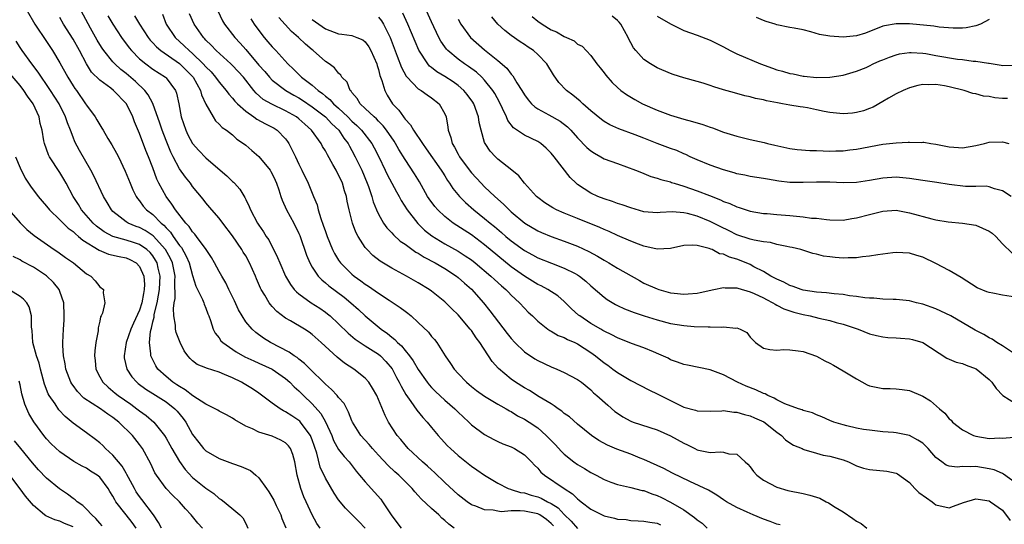
# Model space of a CAD drawing. Units: inches. Extents: x 2601000 to 2604000, y 1506000 to 1509000.
# Drawn here: x 2601733 to 2601881, y 1506508 to 1506584 of the extents above; entities that cross this region are included whole.
import ezdxf

# ---------------------------------------------------------------- set-up
doc = ezdxf.new("R2010")
doc.units = ezdxf.units.IN
doc.header["$MEASUREMENT"] = 0
doc.layers.add('LD26011506_2ft', color=53, linetype='Continuous')

msp = doc.modelspace()

# ---------------------------------------------------------------- linework, layer by layer
at = {"layer": 'LD26011506_2ft'}
for points, elevation in [([(2601734.06, 1506585), (2601735.22, 1506583), (2601737, 1506580.38), (2601737.91, 1506579), (2601739, 1506577.17), (2601740.2, 1506575), (2601741, 1506573.69), (2601741.27, 1506573.27), (2601741.48, 1506573), (2601742.86, 1506571), (2601743, 1506570.76), (2601744.32, 1506569), (2601744.59, 1506568.59), (2601745, 1506567.8), (2601745.32, 1506567.32), (2601745.5, 1506567), (2601746.22, 1506565.78), (2601746.82, 1506564.82), (2601747.54, 1506563.54), (2601747.82, 1506563), (2601748.85, 1506560.85), (2601749.58, 1506559), (2601750.01, 1506558.01), (2601750.5, 1506557), (2601750.7, 1506556.7), (2601751, 1506556.35), (2601751.56, 1506555.56), (2601752.04, 1506555), (2601753, 1506554.28), (2601754.27, 1506553), (2601754.68, 1506552.68), (2601755, 1506552.3), (2601755.65, 1506551.65), (2601756.06, 1506551), (2601757, 1506549.64), (2601757.3, 1506549.3), (2601758.03, 1506548.03), (2601758.47, 1506547), (2601759, 1506545.08), (2601759.48, 1506543.48), (2601759.74, 1506543), (2601760.5, 1506541.5), (2601760.7, 1506541), (2601760.76, 1506540.76), (2601761, 1506540.19), (2601761.3, 1506539.3), (2601761.43, 1506539), (2601761.7, 1506538.3), (2601762.1, 1506537), (2601762.42, 1506536.42), (2601763, 1506535.68), (2601763.27, 1506535.27), (2601763.54, 1506535), (2601765.57, 1506533.57), (2601766.85, 1506532.85), (2601768.22, 1506532.22), (2601769, 1506531.89), (2601770.98, 1506530.98), (2601773, 1506529.55), (2601773.64, 1506529), (2601774.32, 1506528.32), (2601775, 1506527.72), (2601775.7, 1506527), (2601777, 1506525.76), (2601778.31, 1506524.31), (2601779.04, 1506523.04), (2601779.95, 1506521), (2601780.24, 1506520.24), (2601781, 1506518.87), (2601781.81, 1506517.81), (2601782.57, 1506517), (2601783.62, 1506515.62), (2601784.16, 1506515), (2601785, 1506513.99), (2601786.42, 1506512.42), (2601787.36, 1506511.36), (2601787.62, 1506511), (2601789, 1506508.89), (2601790.44, 1506507)], 8500), ([(2601813.35, 1506507.35), (2601813, 1506507.7), (2601812.31, 1506508.31), (2601811.29, 1506509), (2601811, 1506509.16), (2601809, 1506509.58), (2601808.36, 1506509.64), (2601807, 1506509.6), (2601805.49, 1506509.49), (2601805, 1506509.56), (2601804.28, 1506509.72), (2601803, 1506509.75), (2601801.68, 1506510.32), (2601801, 1506510.55), (2601800.34, 1506511), (2601799, 1506512.04), (2601797, 1506513.87), (2601795.42, 1506515.42), (2601795, 1506515.78), (2601794.37, 1506516.37), (2601793.64, 1506517), (2601791.5, 1506519), (2601791, 1506519.59), (2601790.38, 1506520.38), (2601789.84, 1506521), (2601788.53, 1506523), (2601787.99, 1506523.99), (2601786.73, 1506527), (2601786.12, 1506528.12), (2601785.57, 1506529), (2601785, 1506529.64), (2601783.3, 1506531), (2601781.89, 1506531.89), (2601780.78, 1506532.78), (2601778.36, 1506535), (2601777, 1506536.19), (2601776.54, 1506536.54), (2601775.84, 1506537), (2601773.73, 1506538.27), (2601773, 1506538.68), (2601771.67, 1506539.67), (2601771, 1506540.44), (2601770.72, 1506540.72), (2601770.53, 1506541), (2601769.87, 1506542.13), (2601769.32, 1506543), (2601769.21, 1506543.21), (2601768.61, 1506544.61), (2601768.47, 1506545), (2601767.58, 1506547), (2601767, 1506548.05), (2601766.63, 1506548.63), (2601766.43, 1506549), (2601765, 1506551.07), (2601763.54, 1506553), (2601763, 1506553.75), (2601761.9, 1506555), (2601761, 1506556.07), (2601760.59, 1506556.59), (2601759, 1506558.52), (2601758.66, 1506559), (2601757.91, 1506559.91), (2601757, 1506561.19), (2601756.05, 1506563), (2601755.7, 1506563.7), (2601755, 1506565.44), (2601754.41, 1506567), (2601754.07, 1506568.07), (2601753.02, 1506571.02), (2601752.32, 1506572.32), (2601751.81, 1506573), (2601750.37, 1506574.37), (2601749, 1506575.54), (2601748.18, 1506576.18), (2601747.28, 1506577), (2601747, 1506577.3), (2601745.6, 1506579), (2601745.35, 1506579.35), (2601745, 1506579.91), (2601744.6, 1506580.6), (2601743.59, 1506582.41), (2601742.19, 1506585)], 8496), ([(2601847.53, 1506507.53), (2601847, 1506507.63), (2601846, 1506508), (2601845, 1506508.35), (2601843.46, 1506509), (2601842.56, 1506509.44), (2601841, 1506510.15), (2601839.44, 1506511), (2601839, 1506511.29), (2601837.99, 1506511.99), (2601837, 1506512.57), (2601836.75, 1506512.75), (2601833.93, 1506514.07), (2601831.32, 1506515.32), (2601830, 1506516), (2601827, 1506517.35), (2601826.44, 1506517.56), (2601825, 1506518.16), (2601822.92, 1506518.92), (2601821.51, 1506519.51), (2601820.22, 1506520.22), (2601819.08, 1506521), (2601817, 1506522.68), (2601815.77, 1506523.77), (2601815, 1506524.3), (2601814.63, 1506524.63), (2601814.07, 1506525), (2601813.47, 1506525.47), (2601813, 1506525.73), (2601811.21, 1506526.79), (2601809.74, 1506527.74), (2601809, 1506528.15), (2601807.67, 1506529), (2601807, 1506529.47), (2601805.09, 1506531.09), (2601804.15, 1506532.15), (2601802.26, 1506535), (2601801.71, 1506535.71), (2601801, 1506536.79), (2601800.84, 1506537), (2601799, 1506539.16), (2601798.06, 1506540.06), (2601797, 1506541.13), (2601795, 1506542.74), (2601794.64, 1506543), (2601793, 1506544.02), (2601791.24, 1506545), (2601789, 1506546.2), (2601787.25, 1506547.25), (2601786.13, 1506548.13), (2601785.28, 1506549), (2601785, 1506549.34), (2601783.93, 1506551), (2601783.61, 1506551.61), (2601783.08, 1506553), (2601782.57, 1506555), (2601782.29, 1506556.29), (2601782.18, 1506557), (2601781.89, 1506557.89), (2601781.59, 1506559), (2601781, 1506560.28), (2601780.74, 1506560.74), (2601780.62, 1506561), (2601780.14, 1506561.86), (2601779.3, 1506563.3), (2601779, 1506563.88), (2601778.57, 1506564.57), (2601778.35, 1506565), (2601776.91, 1506567), (2601775.9, 1506567.9), (2601775, 1506568.74), (2601774.66, 1506569), (2601773, 1506569.95), (2601770.91, 1506570.91), (2601769.64, 1506571.64), (2601768.58, 1506572.58), (2601768.23, 1506573), (2601766.65, 1506575), (2601765, 1506576.78), (2601764.78, 1506577), (2601762.57, 1506579), (2601761.81, 1506579.81), (2601761, 1506580.59), (2601760.81, 1506580.81), (2601760.62, 1506581), (2601759.24, 1506583), (2601758.55, 1506584.55)], 8488), ([(2601762.78, 1506585), (2601763.51, 1506583.51), (2601763.79, 1506583), (2601765.36, 1506581), (2601766.15, 1506580.15), (2601767, 1506579.17), (2601769, 1506576.82), (2601769.86, 1506575.86), (2601770.56, 1506575), (2601771, 1506574.55), (2601773.02, 1506573), (2601774.27, 1506572.28), (2601775, 1506571.88), (2601775.54, 1506571.54), (2601777, 1506570.54), (2601779, 1506569), (2601779.96, 1506567.96), (2601781.03, 1506567), (2601781.8, 1506565.8), (2601782.44, 1506565), (2601782.62, 1506564.62), (2601783, 1506563.96), (2601783.51, 1506563), (2601784.47, 1506561), (2601785.3, 1506559), (2601785.48, 1506558.52), (2601785.99, 1506557), (2601786.21, 1506556.21), (2601786.69, 1506555), (2601787, 1506554.34), (2601787.77, 1506553), (2601788.27, 1506552.27), (2601789, 1506551.53), (2601789.25, 1506551.25), (2601790.29, 1506550.29), (2601791, 1506549.83), (2601792.64, 1506548.64), (2601793, 1506548.45), (2601793.88, 1506547.88), (2601795.55, 1506547), (2601797, 1506546.15), (2601798.77, 1506545), (2601799, 1506544.82), (2601799.96, 1506543.96), (2601801, 1506543.05), (2601802.84, 1506541), (2601803.8, 1506539.8), (2601806.38, 1506536.38), (2601807, 1506535.59), (2601807.53, 1506535), (2601809, 1506533.58), (2601810.54, 1506532.54), (2601811, 1506532.27), (2601813, 1506531.34), (2601813.87, 1506531), (2601815, 1506530.5), (2601817, 1506529.43), (2601817.57, 1506529), (2601819, 1506527.85), (2601819.42, 1506527.42), (2601819.92, 1506527), (2601821.54, 1506525.54), (2601822.62, 1506524.62), (2601823, 1506524.34), (2601823.81, 1506523.81), (2601825, 1506523.15), (2601825.4, 1506523), (2601829, 1506521.83), (2601831, 1506520.93), (2601833, 1506519.8), (2601833.57, 1506519.57), (2601834.67, 1506519), (2601835, 1506518.84), (2601835.22, 1506518.78), (2601837, 1506518.44), (2601838.54, 1506518.54), (2601839, 1506518.46), (2601839.79, 1506518.21), (2601841, 1506518.17), (2601842.24, 1506517), (2601842.65, 1506516.65), (2601843, 1506516.24), (2601843.53, 1506515.53), (2601844, 1506515), (2601845, 1506514.26), (2601847, 1506513.18), (2601848.7, 1506512.7), (2601851, 1506512.25), (2601852.01, 1506512.01), (2601853.52, 1506511.52), (2601854.45, 1506511), (2601854.82, 1506510.82), (2601855.82, 1506510.18), (2601857, 1506509.46), (2601858.49, 1506508.49), (2601859, 1506508.09), (2601859.72, 1506507.72), (2601860.58, 1506507)], 8486), ([(2601882.52, 1506533.48), (2601881, 1506534.49), (2601880.17, 1506535), (2601879.49, 1506535.49), (2601879, 1506535.68), (2601878.2, 1506536.2), (2601876.88, 1506536.88), (2601873.25, 1506539), (2601871.74, 1506539.74), (2601871, 1506540.06), (2601869, 1506540.79), (2601868.04, 1506541), (2601867, 1506541.26), (2601865, 1506541.48), (2601864.53, 1506541.47), (2601863, 1506541.55), (2601861.66, 1506541.66), (2601861, 1506541.66), (2601860.28, 1506541.72), (2601859, 1506541.92), (2601857.97, 1506542.03), (2601857, 1506542.22), (2601855.67, 1506542.33), (2601854.5, 1506542.5), (2601853, 1506542.6), (2601851, 1506542.9), (2601850.67, 1506543), (2601849.46, 1506543.46), (2601849, 1506543.58), (2601848.09, 1506544.09), (2601847, 1506544.53), (2601846.7, 1506544.7), (2601846.13, 1506545), (2601845, 1506545.69), (2601843.57, 1506546.43), (2601843, 1506546.75), (2601842.4, 1506547), (2601841, 1506547.55), (2601839.87, 1506547.87), (2601839, 1506548.3), (2601838.39, 1506548.39), (2601837.26, 1506549), (2601837.07, 1506549.07), (2601836.83, 1506549.17), (2601835, 1506549.61), (2601834.31, 1506549.69), (2601833, 1506549.61), (2601831, 1506549.17), (2601829, 1506549.07), (2601827, 1506549.54), (2601826.18, 1506549.82), (2601825, 1506550.27), (2601823, 1506551.11), (2601821.74, 1506551.74), (2601821, 1506552.03), (2601820.35, 1506552.35), (2601817, 1506553.67), (2601815, 1506554.49), (2601813.83, 1506555), (2601813.29, 1506555.29), (2601812.08, 1506556.08), (2601811, 1506556.86), (2601810.83, 1506557), (2601809.01, 1506559), (2601808.14, 1506560.14), (2601807.08, 1506561), (2601805, 1506562.63), (2601804.62, 1506563), (2601803.84, 1506563.84), (2601803.06, 1506565), (2601803, 1506565.17), (2601802.45, 1506567), (2601802.17, 1506568.17), (2601802.06, 1506569), (2601801.35, 1506571), (2601801.22, 1506571.22), (2601800.38, 1506572.38), (2601799.88, 1506573), (2601799, 1506573.75), (2601798.27, 1506574.28), (2601797, 1506575.1), (2601795.8, 1506575.8), (2601795, 1506576.45), (2601794.68, 1506576.68), (2601794.42, 1506577), (2601793.08, 1506579.08), (2601791.43, 1506583), (2601790.66, 1506584.66)], 8476), ([(2601883, 1506541.85), (2601881, 1506542.16), (2601879.57, 1506542.43), (2601879, 1506542.52), (2601878.64, 1506542.64), (2601877.22, 1506543.22), (2601874.78, 1506544.78), (2601873, 1506545.84), (2601871, 1506546.93), (2601869, 1506547.88), (2601868.12, 1506548.12), (2601867, 1506548.47), (2601865, 1506548.57), (2601864.52, 1506548.52), (2601862.24, 1506548.24), (2601861, 1506548.01), (2601859.93, 1506547.93), (2601859, 1506547.78), (2601857.78, 1506547.78), (2601857, 1506547.73), (2601855.82, 1506547.82), (2601855, 1506547.9), (2601854.04, 1506548.04), (2601853, 1506548.31), (2601852.44, 1506548.44), (2601850.66, 1506549), (2601849.33, 1506549.33), (2601849, 1506549.39), (2601848.55, 1506549.45), (2601847, 1506549.8), (2601846.07, 1506550.07), (2601845, 1506550.16), (2601843.59, 1506550.41), (2601843, 1506550.57), (2601841, 1506551.25), (2601839.83, 1506551.83), (2601838.47, 1506552.47), (2601837, 1506553.23), (2601835, 1506554.06), (2601833.54, 1506554.46), (2601833, 1506554.57), (2601831.32, 1506554.68), (2601829.42, 1506554.58), (2601829, 1506554.53), (2601827, 1506554.71), (2601825, 1506555.29), (2601823.74, 1506555.74), (2601823, 1506555.98), (2601822.24, 1506556.24), (2601821, 1506556.64), (2601820.03, 1506557), (2601819, 1506557.49), (2601817, 1506558.84), (2601816.8, 1506559), (2601815.89, 1506559.89), (2601813.46, 1506563), (2601813, 1506563.56), (2601812.29, 1506564.29), (2601811.45, 1506565), (2601811, 1506565.29), (2601809, 1506566.26), (2601807.36, 1506567.36), (2601806.49, 1506568.49), (2601806.29, 1506569), (2601805.71, 1506570.29), (2601805.24, 1506571.24), (2601804.53, 1506572.53), (2601804.24, 1506573), (2601803, 1506574.55), (2601802.56, 1506575), (2601801.75, 1506575.75), (2601800.59, 1506576.59), (2601799.97, 1506577), (2601799, 1506577.73), (2601797.47, 1506579), (2601797.24, 1506579.24), (2601797, 1506579.58), (2601796.41, 1506580.41), (2601796.11, 1506581), (2601795, 1506583.32), (2601794.22, 1506585)], 8474), ([(2601798.39, 1506507), (2601797.6, 1506507.6), (2601797, 1506508.17), (2601796.54, 1506508.54), (2601796.09, 1506509), (2601795, 1506509.98), (2601793.43, 1506511.43), (2601793, 1506511.94), (2601792.47, 1506512.47), (2601792.06, 1506513), (2601790.05, 1506515), (2601789.48, 1506515.48), (2601788.44, 1506516.44), (2601787, 1506518), (2601786.11, 1506519), (2601785.61, 1506519.61), (2601784.35, 1506521), (2601783.1, 1506523), (2601783, 1506523.21), (2601782.5, 1506524.5), (2601782.22, 1506525), (2601781.81, 1506525.81), (2601781, 1506526.7), (2601780.76, 1506527), (2601779.93, 1506527.93), (2601779, 1506528.7), (2601778.86, 1506528.86), (2601776.69, 1506531), (2601775.86, 1506531.86), (2601775, 1506532.51), (2601774.73, 1506532.73), (2601774.3, 1506533), (2601773.56, 1506533.56), (2601770.72, 1506535), (2601769.66, 1506535.66), (2601768.5, 1506536.5), (2601767.95, 1506537), (2601767, 1506538.14), (2601766.44, 1506539), (2601765.92, 1506539.92), (2601765.29, 1506541.29), (2601764.46, 1506543), (2601764.01, 1506544.01), (2601763.39, 1506545), (2601763, 1506545.7), (2601762.31, 1506547), (2601761.84, 1506547.84), (2601761.04, 1506549), (2601759.59, 1506551), (2601759.33, 1506551.33), (2601759, 1506551.66), (2601758.48, 1506552.48), (2601757.99, 1506553), (2601756.41, 1506555), (2601755.87, 1506555.87), (2601754.99, 1506557), (2601753.93, 1506559), (2601753.63, 1506559.63), (2601753, 1506561.32), (2601752.36, 1506563), (2601751.96, 1506563.96), (2601751, 1506566.53), (2601750.25, 1506568.25), (2601749.97, 1506569), (2601749.02, 1506571), (2601747.1, 1506573), (2601746.68, 1506573.32), (2601745, 1506574.53), (2601743.77, 1506575.77), (2601742.99, 1506576.99), (2601741.94, 1506579), (2601741, 1506580.74), (2601739.56, 1506583), (2601739, 1506583.99)], 8498), ([(2601746.23, 1506584.23), (2601746.96, 1506583), (2601748.27, 1506581), (2601749.42, 1506579.42), (2601749.77, 1506579), (2601751, 1506577.76), (2601751.93, 1506577), (2601753, 1506576.22), (2601754.9, 1506575), (2601755, 1506574.9), (2601756.42, 1506573), (2601756.58, 1506572.58), (2601756.91, 1506571), (2601757.28, 1506569), (2601757.96, 1506567), (2601758.29, 1506566.29), (2601758.99, 1506564.99), (2601759.93, 1506563.93), (2601761, 1506562.86), (2601763.17, 1506561), (2601764.14, 1506560.14), (2601765, 1506559.27), (2601765.15, 1506559.15), (2601765.3, 1506559), (2601766.12, 1506558.12), (2601766.86, 1506556.86), (2601767, 1506556.55), (2601767.51, 1506555.51), (2601767.7, 1506555), (2601768.79, 1506553), (2601769, 1506552.68), (2601769.69, 1506551.69), (2601770.1, 1506551), (2601770.47, 1506550.47), (2601771.81, 1506547.81), (2601772.12, 1506547), (2601773, 1506545), (2601773.74, 1506543.74), (2601774.32, 1506543), (2601774.63, 1506542.63), (2601775, 1506542.34), (2601776.86, 1506541), (2601778.16, 1506540.16), (2601779, 1506539.57), (2601779.32, 1506539.32), (2601779.7, 1506539), (2601781, 1506537.81), (2601782.42, 1506536.42), (2601783.5, 1506535.5), (2601784.24, 1506535), (2601785, 1506534.51), (2601787, 1506533.25), (2601787.3, 1506533), (2601788.13, 1506532.13), (2601789.04, 1506531.04), (2601789.72, 1506529.72), (2601790.13, 1506529), (2601790.4, 1506528.4), (2601791.14, 1506527.14), (2601791.88, 1506526.12), (2601792.79, 1506524.79), (2601793.7, 1506523.7), (2601794.36, 1506523), (2601795, 1506522.19), (2601795.99, 1506521), (2601796.46, 1506520.46), (2601797.42, 1506519.42), (2601797.83, 1506519), (2601799, 1506517.96), (2601801, 1506516.35), (2601801.82, 1506515.82), (2601803, 1506514.98), (2601805, 1506513.8), (2601806.56, 1506513), (2601806.88, 1506512.88), (2601807, 1506512.86), (2601808.41, 1506512.41), (2601809, 1506512.34), (2601810.01, 1506512.01), (2601811, 1506511.74), (2601811.53, 1506511.53), (2601812.46, 1506511), (2601813, 1506510.73), (2601814.08, 1506510.08), (2601815, 1506509.05), (2601816.05, 1506508.05), (2601817, 1506506.98)], 8494), ([(2601750.26, 1506584.26), (2601750.98, 1506583), (2601752.28, 1506581), (2601752.59, 1506580.59), (2601753, 1506580.17), (2601753.55, 1506579.55), (2601754.22, 1506579), (2601757, 1506577.07), (2601759.06, 1506575), (2601760.2, 1506573), (2601760.34, 1506572.34), (2601761, 1506570.94), (2601762.07, 1506569), (2601762.44, 1506568.44), (2601763, 1506567.92), (2601763.43, 1506567.43), (2601764.1, 1506567), (2601765, 1506566.3), (2601765.68, 1506565.68), (2601766.67, 1506565), (2601767, 1506564.73), (2601767.93, 1506563.93), (2601769, 1506563.03), (2601770.66, 1506561), (2601770.79, 1506560.79), (2601771, 1506560.41), (2601771.45, 1506559.45), (2601771.64, 1506559), (2601771.98, 1506558.02), (2601772.29, 1506557), (2601772.48, 1506556.48), (2601773.16, 1506555), (2601774.24, 1506553), (2601775, 1506551.45), (2601775.14, 1506551.14), (2601776.16, 1506548.16), (2601776.65, 1506547), (2601777, 1506546.38), (2601777.93, 1506545), (2601778.45, 1506544.45), (2601779, 1506544.02), (2601779.54, 1506543.54), (2601781.82, 1506541.82), (2601782.84, 1506541), (2601783.99, 1506539.99), (2601785, 1506539.04), (2601787.42, 1506537), (2601788.36, 1506536.36), (2601789, 1506535.8), (2601789.46, 1506535.46), (2601789.87, 1506535), (2601790.48, 1506534.48), (2601791, 1506533.79), (2601791.66, 1506533), (2601792.24, 1506532.24), (2601793, 1506530.91), (2601794.33, 1506529), (2601794.62, 1506528.62), (2601795, 1506528.21), (2601795.6, 1506527.6), (2601797, 1506526.31), (2601798.51, 1506525), (2601799, 1506524.5), (2601799.77, 1506523.77), (2601800.61, 1506523), (2601801, 1506522.61), (2601803, 1506521.12), (2601804.37, 1506520.37), (2601805, 1506520.06), (2601805.73, 1506519.73), (2601807, 1506519.26), (2601807.51, 1506519), (2601809, 1506518.09), (2601810.06, 1506517), (2601810.49, 1506516.49), (2601811, 1506516.04), (2601811.47, 1506515.47), (2601812.01, 1506515), (2601814.98, 1506513), (2601816.21, 1506512.21), (2601817, 1506511.41), (2601817.24, 1506511.24), (2601817.52, 1506511), (2601819, 1506509.87), (2601820.72, 1506509), (2601821, 1506508.87), (2601822.54, 1506508.54), (2601823, 1506508.39), (2601824.3, 1506508.3), (2601825, 1506508.19), (2601826.14, 1506508.14), (2601827, 1506508.08), (2601827.89, 1506507.89), (2601829, 1506507.75), (2601829.49, 1506507.49)], 8492), ([(2601754.48, 1506584.48), (2601755.01, 1506583), (2601756.37, 1506581), (2601757.75, 1506579.75), (2601758.46, 1506579), (2601759, 1506578.55), (2601760.61, 1506577), (2601761, 1506576.56), (2601761.79, 1506575.79), (2601762.46, 1506575), (2601763, 1506574.24), (2601764.05, 1506573), (2601764.44, 1506572.44), (2601765, 1506571.85), (2601765.38, 1506571.38), (2601765.75, 1506571), (2601767, 1506569.86), (2601768.22, 1506569), (2601768.66, 1506568.66), (2601769.96, 1506567.96), (2601771, 1506567.44), (2601771.29, 1506567.29), (2601771.74, 1506567), (2601773, 1506565.69), (2601773.3, 1506565.3), (2601773.51, 1506565), (2601774.01, 1506564.01), (2601774.51, 1506563), (2601775, 1506561.91), (2601775.45, 1506561), (2601776.41, 1506559), (2601777.2, 1506557), (2601777.74, 1506555.74), (2601777.91, 1506555), (2601778.3, 1506553.7), (2601778.69, 1506552.69), (2601779, 1506551.72), (2601779.25, 1506551), (2601780.08, 1506549), (2601780.4, 1506548.4), (2601781, 1506547.43), (2601781.3, 1506547), (2601783, 1506545.3), (2601783.35, 1506545), (2601784.32, 1506544.32), (2601785, 1506543.8), (2601785.5, 1506543.5), (2601787, 1506542.44), (2601788.62, 1506541.38), (2601789.23, 1506541), (2601790.29, 1506540.29), (2601791, 1506539.72), (2601791.42, 1506539.42), (2601791.92, 1506539), (2601793, 1506538.02), (2601794.54, 1506536.54), (2601795, 1506535.93), (2601795.44, 1506535.44), (2601795.78, 1506535), (2601797.06, 1506533), (2601797.86, 1506531.86), (2601798.4, 1506531), (2601799, 1506530.33), (2601800.26, 1506529), (2601800.68, 1506528.68), (2601801, 1506528.39), (2601801.78, 1506527.78), (2601803, 1506526.9), (2601805, 1506525.72), (2601805.44, 1506525.44), (2601806.26, 1506525), (2601806.72, 1506524.72), (2601807, 1506524.58), (2601807.97, 1506523.97), (2601809, 1506523.44), (2601809.71, 1506523), (2601811, 1506522.12), (2601812.29, 1506521), (2601812.64, 1506520.64), (2601813, 1506520.23), (2601813.6, 1506519.6), (2601814.57, 1506518.57), (2601815, 1506518.15), (2601816.45, 1506517), (2601817, 1506516.62), (2601818.02, 1506516.02), (2601819, 1506515.4), (2601819.81, 1506515), (2601821, 1506514.35), (2601822.03, 1506513.97), (2601823, 1506513.58), (2601824.81, 1506513.19), (2601825, 1506513.13), (2601826.71, 1506512.71), (2601827, 1506512.68), (2601828.19, 1506512.19), (2601829, 1506511.95), (2601829.64, 1506511.64), (2601831, 1506510.94), (2601833, 1506509.79), (2601834.63, 1506508.63), (2601835, 1506508.27), (2601835.75, 1506507.75), (2601836.52, 1506507)], 8490), ([(2601767.78, 1506583.78), (2601768.29, 1506583), (2601769, 1506582.03), (2601769.79, 1506581), (2601770.35, 1506580.35), (2601771, 1506579.56), (2601771.53, 1506579), (2601773.35, 1506577), (2601774.2, 1506576.2), (2601775, 1506575.4), (2601775.21, 1506575.21), (2601775.4, 1506575), (2601777, 1506573.8), (2601777.89, 1506573), (2601778.55, 1506572.55), (2601779, 1506572.15), (2601779.66, 1506571.66), (2601780.21, 1506571), (2601781, 1506570.31), (2601782.39, 1506569), (2601783, 1506568.39), (2601783.74, 1506567.74), (2601784.45, 1506567), (2601785.99, 1506565), (2601786.35, 1506564.35), (2601787.06, 1506563), (2601788.02, 1506561), (2601788.32, 1506560.32), (2601789.71, 1506557.71), (2601790.12, 1506557), (2601790.42, 1506556.42), (2601791.3, 1506555), (2601792.93, 1506552.93), (2601793.95, 1506551.95), (2601795.06, 1506551.06), (2601797, 1506549.9), (2601799, 1506548.78), (2601800.08, 1506548.08), (2601801, 1506547.44), (2601801.57, 1506547), (2601803.95, 1506545), (2601804.48, 1506544.48), (2601805.53, 1506543.53), (2601806.17, 1506543), (2601806.57, 1506542.57), (2601807, 1506542.13), (2601808.26, 1506541), (2601809, 1506540.16), (2601809.58, 1506539.58), (2601810.22, 1506539), (2601811, 1506538.21), (2601812.53, 1506537), (2601812.81, 1506536.81), (2601813, 1506536.71), (2601814.07, 1506536.07), (2601815, 1506535.74), (2601815.46, 1506535.46), (2601816.57, 1506535), (2601817, 1506534.8), (2601819, 1506533.51), (2601819.71, 1506533), (2601821, 1506531.94), (2601821.56, 1506531.56), (2601822.32, 1506531), (2601823, 1506530.46), (2601825, 1506529.27), (2601827.82, 1506527.82), (2601829, 1506527.27), (2601830.49, 1506526.49), (2601833, 1506525.27), (2601834.78, 1506524.78), (2601835, 1506524.7), (2601837, 1506524.66), (2601838.71, 1506524.71), (2601839, 1506524.74), (2601840.52, 1506524.52), (2601841, 1506524.51), (2601842.15, 1506524.15), (2601843, 1506523.97), (2601843.66, 1506523.66), (2601845.04, 1506523.04), (2601847, 1506521.5), (2601847.71, 1506521), (2601848.33, 1506520.33), (2601849, 1506519.87), (2601849.53, 1506519.53), (2601850.83, 1506519), (2601851, 1506518.91), (2601851.11, 1506518.89), (2601853, 1506518.3), (2601854.01, 1506518.01), (2601855, 1506517.87), (2601857, 1506517.3), (2601857.8, 1506517), (2601858.6, 1506516.6), (2601859, 1506516.43), (2601860.07, 1506516.07), (2601861, 1506515.84), (2601863.6, 1506515.6), (2601865, 1506515.3), (2601865.21, 1506515.21), (2601867, 1506513.9), (2601867.82, 1506513), (2601868.4, 1506512.4), (2601869.56, 1506511.56), (2601870.41, 1506511), (2601870.72, 1506510.72), (2601871, 1506510.53), (2601873, 1506510.07), (2601873.66, 1506510.34), (2601875.13, 1506510.87), (2601877, 1506511.44), (2601877.36, 1506511.36), (2601879, 1506511.15), (2601879.23, 1506511), (2601881, 1506509.73), (2601882.18, 1506508.18)], 8484), ([(2601883, 1506513.85), (2601881.17, 1506515.17), (2601881, 1506515.23), (2601879.79, 1506515.79), (2601879, 1506515.98), (2601877, 1506516.31), (2601876.24, 1506516.24), (2601875, 1506516.3), (2601874.19, 1506516.19), (2601873, 1506516.37), (2601872.51, 1506516.51), (2601871.9, 1506517), (2601871, 1506517.65), (2601870.36, 1506518.36), (2601869.84, 1506519), (2601869.43, 1506519.43), (2601869, 1506519.81), (2601868.29, 1506520.29), (2601867, 1506520.99), (2601865, 1506521.37), (2601864.59, 1506521.41), (2601863, 1506521.52), (2601861, 1506521.76), (2601860.09, 1506521.91), (2601859, 1506522.11), (2601857.56, 1506522.44), (2601857, 1506522.58), (2601855.6, 1506523), (2601855, 1506523.24), (2601853.8, 1506523.8), (2601853, 1506524.08), (2601852.38, 1506524.38), (2601851, 1506524.74), (2601850.84, 1506524.83), (2601850.3, 1506525), (2601848.25, 1506525.75), (2601847, 1506526.38), (2601846.62, 1506526.62), (2601845.66, 1506527), (2601845.25, 1506527.25), (2601845, 1506527.31), (2601843.87, 1506527.87), (2601842.42, 1506528.42), (2601841.11, 1506529), (2601839, 1506530.12), (2601837, 1506530.88), (2601833.57, 1506531.57), (2601833, 1506531.66), (2601832.06, 1506532.06), (2601831, 1506532.41), (2601830.63, 1506532.63), (2601829.25, 1506533.25), (2601828.43, 1506533.57), (2601827, 1506534.18), (2601825.13, 1506534.87), (2601823, 1506535.69), (2601822.16, 1506536.16), (2601821, 1506536.69), (2601820.82, 1506536.82), (2601820.49, 1506537), (2601819, 1506537.89), (2601817.32, 1506539), (2601817.14, 1506539.14), (2601816.1, 1506540.1), (2601815, 1506541.17), (2601814.02, 1506542.02), (2601812.51, 1506543), (2601811.53, 1506543.53), (2601811, 1506543.77), (2601809, 1506544.99), (2601807, 1506546.42), (2601805, 1506548.06), (2601803, 1506549.74), (2601801, 1506551.23), (2601798.27, 1506553), (2601797, 1506554.01), (2601795.93, 1506555), (2601795.49, 1506555.49), (2601794.64, 1506556.64), (2601794.41, 1506557), (2601793.2, 1506559.2), (2601792.44, 1506560.44), (2601791, 1506562.59), (2601790.09, 1506564.09), (2601789.58, 1506565), (2601789.36, 1506565.36), (2601788.22, 1506567), (2601787.69, 1506567.69), (2601787, 1506568.36), (2601786.7, 1506568.7), (2601786.33, 1506569), (2601785, 1506570.3), (2601784.24, 1506571), (2601783.8, 1506571.8), (2601783, 1506572.67), (2601782.88, 1506572.88), (2601782.72, 1506573), (2601782.26, 1506574.26), (2601781.5, 1506575), (2601781.31, 1506575.31), (2601781, 1506575.58), (2601780.4, 1506576.4), (2601779.55, 1506577), (2601779, 1506577.35), (2601777.15, 1506579), (2601777, 1506579.11), (2601775.99, 1506579.99), (2601774.97, 1506581), (2601773.91, 1506581.91), (2601772.01, 1506584.01)], 8482), ([(2601777, 1506583.71), (2601779, 1506582.27), (2601781, 1506581.51), (2601781.48, 1506581.48), (2601783, 1506581.26), (2601783.75, 1506581), (2601784.63, 1506580.63), (2601785, 1506580.34), (2601785.55, 1506579.55), (2601785.84, 1506579), (2601786.73, 1506577), (2601786.78, 1506576.78), (2601787, 1506576.15), (2601787.23, 1506575.23), (2601787.52, 1506574.48), (2601787.94, 1506573), (2601788.3, 1506572.3), (2601789.13, 1506571), (2601790.05, 1506570.05), (2601790.77, 1506569), (2601790.88, 1506568.88), (2601791, 1506568.69), (2601791.84, 1506567.84), (2601792.27, 1506567), (2601793.61, 1506565), (2601794.2, 1506564.2), (2601796.46, 1506561), (2601796.66, 1506560.66), (2601797, 1506560.12), (2601797.42, 1506559.42), (2601797.72, 1506559), (2601798.22, 1506558.22), (2601799.23, 1506557), (2601800.11, 1506556.11), (2601801.36, 1506555), (2601803, 1506553.71), (2601803.84, 1506553), (2601804.49, 1506552.49), (2601805.56, 1506551.56), (2601806.19, 1506551), (2601807, 1506550.32), (2601809, 1506548.86), (2601810.22, 1506548.22), (2601811, 1506547.78), (2601813.05, 1506546.95), (2601815, 1506546.2), (2601816.62, 1506545.38), (2601817, 1506545.2), (2601817.3, 1506545), (2601818.24, 1506544.24), (2601819, 1506543.54), (2601821, 1506541.83), (2601821.48, 1506541.48), (2601822.73, 1506540.73), (2601823, 1506540.6), (2601824.09, 1506540.09), (2601825.52, 1506539.52), (2601827.02, 1506539.02), (2601829, 1506538.41), (2601831, 1506537.89), (2601833, 1506537.57), (2601834.57, 1506537.43), (2601836.66, 1506537.34), (2601837, 1506537.36), (2601838.68, 1506537.32), (2601839, 1506537.37), (2601840.83, 1506537.17), (2601841, 1506537.2), (2601841.48, 1506537), (2601842.49, 1506536.49), (2601843, 1506535.82), (2601843.4, 1506535.4), (2601843.83, 1506535), (2601845, 1506534.16), (2601845.96, 1506533.96), (2601847, 1506533.85), (2601848.07, 1506533.93), (2601849, 1506533.9), (2601850.24, 1506533.76), (2601851, 1506533.63), (2601853, 1506532.92), (2601854.26, 1506532.26), (2601855, 1506531.89), (2601855.56, 1506531.56), (2601857, 1506530.74), (2601859, 1506529.5), (2601860.63, 1506528.63), (2601861, 1506528.47), (2601863, 1506528.08), (2601864.09, 1506528.09), (2601865, 1506528.03), (2601865.93, 1506527.93), (2601867, 1506527.74), (2601869, 1506526.89), (2601870.19, 1506526.19), (2601871.51, 1506525), (2601872.33, 1506524.33), (2601873, 1506523.49), (2601873.27, 1506523.27), (2601873.51, 1506523), (2601875, 1506521.86), (2601876.64, 1506521), (2601877, 1506520.88), (2601879, 1506520.54), (2601880.61, 1506520.61), (2601881, 1506520.58), (2601882.73, 1506520.73)], 8480), ([(2601787, 1506584.05), (2601787.48, 1506583.48), (2601787.74, 1506583), (2601788.44, 1506581.56), (2601788.74, 1506581), (2601789.84, 1506578.16), (2601790.47, 1506576.47), (2601791.17, 1506575.17), (2601791.31, 1506575), (2601793, 1506573.25), (2601793.41, 1506573), (2601794.32, 1506572.32), (2601795, 1506571.91), (2601796.17, 1506571), (2601797, 1506569.46), (2601797.19, 1506569), (2601797.44, 1506567.44), (2601797.49, 1506567), (2601797.9, 1506565.9), (2601798.1, 1506565), (2601798.46, 1506564.46), (2601799, 1506563.39), (2601799.21, 1506563), (2601800.81, 1506560.81), (2601801, 1506560.58), (2601802.46, 1506559), (2601803, 1506558.45), (2601804.52, 1506557), (2601805.85, 1506555.84), (2601806.67, 1506555), (2601807, 1506554.7), (2601809.03, 1506553), (2601811, 1506551.84), (2601811.58, 1506551.58), (2601813, 1506550.99), (2601815, 1506550.27), (2601817, 1506549.5), (2601818.71, 1506548.71), (2601820.01, 1506548.01), (2601821, 1506547.39), (2601821.72, 1506547), (2601823, 1506546.21), (2601826.33, 1506544.33), (2601827, 1506543.97), (2601829, 1506543.08), (2601829.24, 1506543), (2601831, 1506542.51), (2601831.56, 1506542.44), (2601833, 1506542.3), (2601833.68, 1506542.32), (2601835, 1506542.46), (2601835.46, 1506542.54), (2601837.51, 1506543), (2601839, 1506543.29), (2601839.24, 1506543.24), (2601841, 1506543.25), (2601841.17, 1506543.17), (2601843, 1506542.66), (2601843.59, 1506542.41), (2601845, 1506541.72), (2601845.46, 1506541.46), (2601846.4, 1506541), (2601846.76, 1506540.76), (2601847, 1506540.65), (2601848.09, 1506540.09), (2601849.59, 1506539.59), (2601851, 1506539.23), (2601852.04, 1506539), (2601853.33, 1506538.67), (2601855, 1506538.3), (2601855.98, 1506538.02), (2601857, 1506537.76), (2601859.28, 1506537), (2601861, 1506536.29), (2601862.04, 1506536.04), (2601863, 1506535.84), (2601863.76, 1506535.76), (2601865, 1506535.71), (2601865.64, 1506535.64), (2601867, 1506535.55), (2601867.45, 1506535.45), (2601869, 1506534.99), (2601872.65, 1506532.65), (2601874.06, 1506532.06), (2601875, 1506531.81), (2601875.57, 1506531.57), (2601877.03, 1506531.03), (2601879, 1506529.44), (2601879.42, 1506529), (2601880.06, 1506528.06), (2601881.07, 1506527), (2601883, 1506525.8)], 8478), ([(2601799, 1506583.73), (2601799.42, 1506583), (2601800.88, 1506581), (2601803, 1506579.1), (2601805, 1506577.49), (2601806.35, 1506576.35), (2601807, 1506575.43), (2601807.22, 1506575.22), (2601807.87, 1506574.13), (2601808.6, 1506573), (2601809, 1506572.33), (2601809.56, 1506571.56), (2601810.06, 1506571), (2601810.54, 1506570.54), (2601811, 1506570.24), (2601812.67, 1506569.33), (2601814.36, 1506568.36), (2601815.49, 1506567.49), (2601815.99, 1506567), (2601817, 1506565.86), (2601818.41, 1506564.41), (2601819, 1506563.9), (2601819.53, 1506563.53), (2601820.51, 1506563), (2601821, 1506562.71), (2601823, 1506561.97), (2601825.74, 1506561), (2601826.61, 1506560.61), (2601828.04, 1506560.04), (2601829, 1506559.79), (2601829.55, 1506559.55), (2601831, 1506559.21), (2601831.14, 1506559.14), (2601831.54, 1506559), (2601833, 1506558.56), (2601835, 1506557.86), (2601836.86, 1506557.14), (2601838.53, 1506556.53), (2601839, 1506556.28), (2601839.96, 1506555.96), (2601841, 1506555.45), (2601841.36, 1506555.36), (2601842.39, 1506555), (2601843, 1506554.8), (2601845, 1506554.47), (2601845.56, 1506554.44), (2601847, 1506554.3), (2601849, 1506554.15), (2601849.97, 1506554.03), (2601851, 1506553.96), (2601852.23, 1506553.77), (2601853, 1506553.72), (2601854.48, 1506553.52), (2601855, 1506553.48), (2601857, 1506553.46), (2601858.31, 1506553.69), (2601859, 1506553.79), (2601861, 1506554.32), (2601863, 1506554.81), (2601865, 1506554.93), (2601867, 1506554.57), (2601870.38, 1506553.62), (2601871, 1506553.49), (2601872.83, 1506553.17), (2601875, 1506553), (2601877, 1506552.69), (2601879, 1506551.81), (2601879.46, 1506551.46), (2601880.01, 1506551), (2601881, 1506549.88), (2601882.46, 1506548.46)], 8472), ([(2601882.34, 1506557), (2601881, 1506557.89), (2601879.82, 1506558.18), (2601879, 1506558.46), (2601878.56, 1506558.56), (2601877, 1506558.52), (2601875.47, 1506558.53), (2601873, 1506558.83), (2601871.13, 1506559.13), (2601869, 1506559.42), (2601867, 1506559.71), (2601865, 1506559.92), (2601863, 1506559.8), (2601861, 1506559.4), (2601859, 1506559.12), (2601857, 1506559.09), (2601855, 1506559.16), (2601853, 1506559.18), (2601851, 1506559.11), (2601849, 1506559.14), (2601847.34, 1506559.34), (2601845.63, 1506559.63), (2601845, 1506559.74), (2601843, 1506560.04), (2601842.21, 1506560.21), (2601841, 1506560.43), (2601840.57, 1506560.57), (2601839, 1506561.01), (2601837, 1506561.75), (2601835, 1506562.53), (2601833.98, 1506563), (2601833.32, 1506563.32), (2601833, 1506563.44), (2601831.94, 1506563.94), (2601831, 1506564.26), (2601829, 1506565.01), (2601827, 1506565.81), (2601825.69, 1506566.31), (2601823.2, 1506567.2), (2601821.84, 1506567.84), (2601821, 1506568.31), (2601820.6, 1506568.6), (2601819, 1506569.95), (2601817.79, 1506571), (2601817.4, 1506571.4), (2601816.29, 1506572.29), (2601815.32, 1506573), (2601814.19, 1506574.19), (2601813.37, 1506575.37), (2601812.36, 1506577), (2601811, 1506578.42), (2601810.35, 1506579), (2601809.54, 1506579.54), (2601809, 1506579.92), (2601808.34, 1506580.34), (2601807, 1506581.27), (2601806.02, 1506582.02), (2601805, 1506583), (2601804.09, 1506584.09)], 8470), ([(2601810.17, 1506584.17), (2601811, 1506583.46), (2601811.64, 1506583), (2601813, 1506582.14), (2601813.82, 1506581.82), (2601815, 1506581.12), (2601815.32, 1506581), (2601816.5, 1506580.5), (2601817, 1506580), (2601817.68, 1506579.68), (2601819, 1506578.25), (2601819.89, 1506577), (2601820.41, 1506576.41), (2601821, 1506575.68), (2601821.28, 1506575.28), (2601822.22, 1506574.22), (2601823, 1506573.45), (2601823.52, 1506573), (2601824.37, 1506572.37), (2601825.61, 1506571.61), (2601826.8, 1506571), (2601829, 1506570.01), (2601831, 1506569.25), (2601833, 1506568.68), (2601834.33, 1506568.33), (2601835.86, 1506567.86), (2601837, 1506567.44), (2601837.34, 1506567.34), (2601839, 1506566.72), (2601841, 1506566.1), (2601843, 1506565.61), (2601845.13, 1506565.13), (2601845.61, 1506565), (2601846.73, 1506564.73), (2601849, 1506564.24), (2601850.1, 1506564.1), (2601851.97, 1506563.97), (2601853, 1506563.94), (2601855, 1506563.86), (2601855.9, 1506563.9), (2601857, 1506563.9), (2601858.03, 1506564.03), (2601859, 1506564.14), (2601863, 1506564.88), (2601865, 1506565.12), (2601866.81, 1506565.19), (2601867, 1506565.22), (2601868.83, 1506565.17), (2601869, 1506565.19), (2601869.18, 1506565.18), (2601870.24, 1506565), (2601871, 1506564.9), (2601873, 1506564.5), (2601874.38, 1506564.38), (2601875, 1506564.35), (2601877, 1506564.69), (2601878.33, 1506565), (2601879, 1506565.19), (2601881, 1506565.25), (2601881.97, 1506565)], 8468), ([(2601881.77, 1506571.77), (2601881, 1506571.77), (2601879.87, 1506571.87), (2601879, 1506572.08), (2601878.15, 1506572.15), (2601877, 1506572.51), (2601876.55, 1506572.55), (2601875.25, 1506573), (2601873, 1506573.56), (2601872.29, 1506573.71), (2601871, 1506573.92), (2601869.85, 1506573.85), (2601869, 1506573.89), (2601868.25, 1506573.75), (2601867, 1506573.4), (2601866.07, 1506573), (2601865, 1506572.47), (2601863.85, 1506571.85), (2601863, 1506571.33), (2601861.52, 1506570.48), (2601861, 1506570.3), (2601860.08, 1506569.92), (2601859, 1506569.67), (2601858.41, 1506569.59), (2601857, 1506569.47), (2601855, 1506569.65), (2601854.15, 1506569.85), (2601853, 1506570.07), (2601851.64, 1506570.36), (2601851, 1506570.48), (2601850.54, 1506570.54), (2601849, 1506570.79), (2601847.85, 1506571), (2601847.11, 1506571.11), (2601845.44, 1506571.44), (2601845, 1506571.58), (2601843.81, 1506571.81), (2601843, 1506572.04), (2601842.2, 1506572.2), (2601840.62, 1506572.62), (2601839, 1506573.1), (2601837.53, 1506573.53), (2601837, 1506573.74), (2601835.91, 1506574.09), (2601835, 1506574.37), (2601833, 1506574.92), (2601831.4, 1506575.4), (2601831, 1506575.54), (2601829, 1506576.41), (2601828.01, 1506577), (2601827, 1506577.68), (2601825.78, 1506579), (2601825.43, 1506579.43), (2601825, 1506580.16), (2601824.71, 1506580.71), (2601824.6, 1506581), (2601823.51, 1506583), (2601823.28, 1506583.28), (2601823, 1506583.55), (2601822.21, 1506584.21)], 8466), ([(2601829, 1506584.22), (2601831, 1506583.02), (2601833, 1506582.04), (2601835, 1506581.35), (2601837, 1506580.59), (2601839, 1506579.55), (2601839.98, 1506579), (2601841, 1506578.5), (2601844.58, 1506577), (2601846.36, 1506576.36), (2601847, 1506576.13), (2601847.89, 1506575.89), (2601849, 1506575.56), (2601849.48, 1506575.48), (2601851, 1506575.17), (2601851.16, 1506575.16), (2601853, 1506574.96), (2601855.02, 1506574.98), (2601857, 1506575.31), (2601859, 1506575.91), (2601860.48, 1506576.48), (2601861, 1506576.71), (2601861.55, 1506577), (2601862.56, 1506577.44), (2601863, 1506577.6), (2601863.98, 1506578.02), (2601865, 1506578.38), (2601865.5, 1506578.5), (2601867, 1506578.74), (2601867.26, 1506578.74), (2601869, 1506578.61), (2601869.45, 1506578.55), (2601871, 1506578.28), (2601874.26, 1506577.74), (2601875, 1506577.66), (2601876.58, 1506577.42), (2601877, 1506577.4), (2601878.9, 1506577.1), (2601879, 1506577.1), (2601880.82, 1506576.82), (2601881, 1506576.77), (2601883, 1506576.82)], 8464), ([(2601879, 1506583.7), (2601877.7, 1506583), (2601877, 1506582.73), (2601875.56, 1506582.44), (2601875, 1506582.4), (2601873.61, 1506582.39), (2601871.46, 1506582.54), (2601870.67, 1506582.67), (2601867, 1506583.04), (2601865, 1506583.05), (2601863.25, 1506582.75), (2601863, 1506582.67), (2601860.37, 1506581.63), (2601859, 1506581.23), (2601857, 1506581.03), (2601855, 1506581.17), (2601853.44, 1506581.44), (2601852.14, 1506581.86), (2601851, 1506582.12), (2601849.61, 1506582.39), (2601849, 1506582.49), (2601847, 1506582.9), (2601846.75, 1506583), (2601845.41, 1506583.41), (2601845, 1506583.55), (2601843.98, 1506583.98)], 8462), ([(2601785, 1506507.01), (2601784.04, 1506508.04), (2601782.01, 1506510.01), (2601781, 1506511.26), (2601780.31, 1506512.31), (2601779, 1506514.55), (2601778.23, 1506516.23), (2601777.7, 1506518.3), (2601777, 1506520.35), (2601776.83, 1506520.83), (2601776.75, 1506521), (2601775.95, 1506522.05), (2601775.27, 1506523), (2601775.14, 1506523.14), (2601775, 1506523.26), (2601773.93, 1506523.93), (2601773, 1506524.54), (2601772.68, 1506524.68), (2601772.18, 1506525), (2601771, 1506525.86), (2601769, 1506527.37), (2601768.01, 1506528.01), (2601767, 1506528.62), (2601766.75, 1506528.75), (2601766.34, 1506529), (2601765, 1506529.65), (2601763.82, 1506530.18), (2601763, 1506530.51), (2601761.11, 1506531.11), (2601761, 1506531.18), (2601759.69, 1506531.7), (2601759, 1506532.26), (2601758.61, 1506532.61), (2601758.3, 1506533), (2601757.75, 1506533.75), (2601757.11, 1506535), (2601757, 1506535.24), (2601756.51, 1506536.51), (2601756.41, 1506537), (2601756.41, 1506537.59), (2601756.18, 1506539), (2601756.11, 1506540.11), (2601756.23, 1506541), (2601756.35, 1506541.65), (2601756.3, 1506544.3), (2601756.36, 1506545), (2601755.97, 1506547), (2601755.67, 1506547.67), (2601754.92, 1506549), (2601753.07, 1506551.07), (2601751.87, 1506551.87), (2601751, 1506552.33), (2601750.5, 1506552.5), (2601749.28, 1506553), (2601749, 1506553.17), (2601748.08, 1506553.92), (2601747, 1506554.76), (2601746.77, 1506555), (2601746.12, 1506556.12), (2601745.58, 1506557), (2601744.11, 1506560.11), (2601743.64, 1506561), (2601741.94, 1506563.94), (2601741.27, 1506565.27), (2601741, 1506565.94), (2601740.61, 1506567), (2601740.14, 1506568.14), (2601739.87, 1506569), (2601738.87, 1506571), (2601737.6, 1506573), (2601737, 1506573.9), (2601736.22, 1506575), (2601735.74, 1506575.74), (2601734.77, 1506577), (2601733.32, 1506579), (2601733, 1506579.48), (2601732.42, 1506580.42)], 8502), ([(2601778.2, 1506507), (2601777.73, 1506507.73), (2601777.02, 1506509), (2601776.11, 1506511), (2601775.75, 1506511.75), (2601775.28, 1506513), (2601774.74, 1506515), (2601774.41, 1506517), (2601774.11, 1506518.11), (2601773.75, 1506519), (2601773.44, 1506519.44), (2601773, 1506519.9), (2601772.28, 1506520.28), (2601771, 1506520.87), (2601769, 1506521.49), (2601768.01, 1506521.99), (2601767, 1506522.39), (2601765.34, 1506523.34), (2601765, 1506523.57), (2601764.1, 1506524.1), (2601763, 1506524.64), (2601762.79, 1506524.79), (2601762.42, 1506525), (2601761, 1506525.69), (2601759.03, 1506526.97), (2601757.89, 1506527.89), (2601757, 1506528.35), (2601756.63, 1506528.63), (2601756.04, 1506529), (2601755, 1506529.9), (2601753.77, 1506531), (2601753.48, 1506531.48), (2601753, 1506532.37), (2601752.79, 1506532.79), (2601752.71, 1506533), (2601752.72, 1506533.28), (2601752.51, 1506535), (2601752.65, 1506536.65), (2601752.74, 1506537), (2601752.82, 1506537.18), (2601753, 1506538.11), (2601753.19, 1506538.81), (2601753.19, 1506539), (2601753.21, 1506539.21), (2601753.66, 1506541), (2601753.88, 1506542.12), (2601753.99, 1506543), (2601754.06, 1506544.06), (2601754.09, 1506545), (2601753.79, 1506546.21), (2601753.64, 1506547), (2601753.42, 1506547.42), (2601753, 1506548.05), (2601752.58, 1506548.57), (2601752.11, 1506549), (2601751, 1506549.76), (2601750.08, 1506550.08), (2601749, 1506550.42), (2601747, 1506550.98), (2601745.69, 1506551.69), (2601744.54, 1506552.54), (2601744.03, 1506553), (2601742.28, 1506555), (2601741.8, 1506555.8), (2601741.02, 1506557), (2601739.96, 1506559), (2601739.61, 1506559.61), (2601739, 1506560.63), (2601737.45, 1506563), (2601737.31, 1506563.31), (2601736.66, 1506565), (2601736.6, 1506565.4), (2601736.32, 1506567), (2601736.03, 1506568.03), (2601735.87, 1506569), (2601734.96, 1506571), (2601734.14, 1506572.14), (2601733.59, 1506573), (2601733, 1506573.76), (2601731.49, 1506575.49)], 8504), ([(2601732.32, 1506563), (2601733, 1506561.32), (2601733.77, 1506559.77), (2601734.57, 1506558.57), (2601735.73, 1506557), (2601736.32, 1506556.32), (2601737, 1506555.57), (2601737.45, 1506555), (2601739, 1506553.5), (2601739.48, 1506553), (2601740.25, 1506552.25), (2601741, 1506551.72), (2601741.36, 1506551.36), (2601741.82, 1506551), (2601742.44, 1506550.44), (2601744.92, 1506548.92), (2601746.33, 1506548.33), (2601747.95, 1506547.95), (2601749, 1506547.74), (2601749.52, 1506547.52), (2601750.49, 1506547), (2601751, 1506546.48), (2601751.65, 1506545), (2601751.75, 1506543.75), (2601751.72, 1506543), (2601751.59, 1506542.41), (2601751.36, 1506541), (2601751, 1506539.88), (2601750.08, 1506537.92), (2601749.68, 1506537), (2601748.98, 1506535), (2601748.67, 1506533), (2601748.7, 1506532.7), (2601749.09, 1506531), (2601749.84, 1506529.84), (2601750.6, 1506529), (2601750.81, 1506528.81), (2601751.95, 1506527.95), (2601753, 1506527.31), (2601755, 1506526.04), (2601756.33, 1506525), (2601756.66, 1506524.66), (2601757.56, 1506523.56), (2601757.98, 1506523), (2601759, 1506521.15), (2601759.92, 1506519.92), (2601760.66, 1506519), (2601761, 1506518.66), (2601763, 1506517.49), (2601765, 1506516.74), (2601766.31, 1506516.31), (2601767, 1506515.99), (2601767.7, 1506515.7), (2601768.53, 1506515), (2601769, 1506514.58), (2601770.11, 1506513), (2601770.49, 1506512.49), (2601771.22, 1506511.22), (2601771.58, 1506510.42), (2601772.27, 1506509), (2601772.45, 1506508.45), (2601773.04, 1506507.04)], 8506), ([(2601731.3, 1506555), (2601733, 1506553.04), (2601734.04, 1506552.04), (2601735.11, 1506551.11), (2601738.16, 1506549), (2601738.68, 1506548.68), (2601739.84, 1506547.84), (2601741.04, 1506547), (2601743, 1506545.37), (2601743.64, 1506545), (2601744.31, 1506544.31), (2601745, 1506543.39), (2601745.59, 1506543), (2601745.51, 1506542.49), (2601745.79, 1506541), (2601745.43, 1506539.43), (2601745.21, 1506539), (2601745.12, 1506538.88), (2601745, 1506538.21), (2601744.79, 1506537.21), (2601744.76, 1506536.76), (2601744.44, 1506535), (2601744.26, 1506533.74), (2601744.22, 1506533), (2601744.3, 1506532.3), (2601744.4, 1506531), (2601745, 1506529.83), (2601745.46, 1506529), (2601746.27, 1506528.27), (2601747, 1506527.67), (2601747.35, 1506527.35), (2601747.78, 1506527), (2601749.68, 1506525.68), (2601750.6, 1506525), (2601751, 1506524.68), (2601752, 1506524), (2601753.18, 1506523), (2601753.74, 1506522.26), (2601754.75, 1506521), (2601755, 1506520.58), (2601755.57, 1506519.57), (2601755.86, 1506519), (2601757, 1506517.05), (2601757.87, 1506515.87), (2601759, 1506514.67), (2601761, 1506513.04), (2601762.22, 1506512.22), (2601763, 1506511.49), (2601763.32, 1506511.32), (2601763.77, 1506511), (2601765.53, 1506509.53), (2601766.12, 1506509), (2601766.55, 1506508.55), (2601767, 1506507.69), (2601767.33, 1506507)], 8508), ([(2601760.5, 1506507), (2601759.78, 1506507.78), (2601759, 1506508.75), (2601758.79, 1506509), (2601757.91, 1506509.91), (2601757.03, 1506511), (2601755.98, 1506511.98), (2601755.03, 1506513), (2601753.54, 1506515), (2601753.33, 1506515.33), (2601752.7, 1506516.7), (2601751.44, 1506519), (2601751, 1506519.61), (2601749.92, 1506521), (2601747.89, 1506523), (2601747, 1506523.68), (2601746.2, 1506524.2), (2601745.1, 1506525), (2601742.62, 1506526.62), (2601741.63, 1506527.63), (2601741, 1506528.5), (2601740.78, 1506528.78), (2601740.66, 1506529), (2601739.91, 1506531), (2601739.79, 1506531.79), (2601739.55, 1506533), (2601739.45, 1506534.55), (2601739.45, 1506535), (2601739.54, 1506537), (2601739.64, 1506538.36), (2601739.67, 1506539), (2601739.58, 1506541), (2601739, 1506542.7), (2601738.88, 1506543), (2601738.05, 1506544.05), (2601737, 1506545.04), (2601735, 1506546.36), (2601733.28, 1506547.28), (2601733, 1506547.45), (2601731.96, 1506547.96)], 8510), ([(2601754.31, 1506507), (2601753.87, 1506507.87), (2601753.1, 1506509), (2601751.35, 1506511.35), (2601751, 1506511.8), (2601750.51, 1506512.51), (2601750.23, 1506513), (2601749.34, 1506514.66), (2601749.11, 1506515.11), (2601749, 1506515.29), (2601748.38, 1506516.38), (2601747, 1506518.02), (2601745.89, 1506519), (2601745.45, 1506519.45), (2601745, 1506519.85), (2601744.37, 1506520.37), (2601743, 1506521.4), (2601741, 1506522.86), (2601739.82, 1506523.82), (2601738.85, 1506524.85), (2601738.27, 1506525.73), (2601737.39, 1506527), (2601737.25, 1506527.25), (2601736.7, 1506528.7), (2601736.07, 1506531), (2601735.87, 1506531.87), (2601735.46, 1506533), (2601734.94, 1506535), (2601734.82, 1506536.82), (2601734.71, 1506537.29), (2601734.73, 1506539), (2601734.39, 1506540.39), (2601734, 1506541), (2601733.51, 1506541.51), (2601733, 1506541.94), (2601731.32, 1506543)], 8512), ([(2601750.48, 1506507), (2601749.87, 1506507.87), (2601749, 1506509.03), (2601747.44, 1506511), (2601747.26, 1506511.26), (2601747, 1506511.83), (2601746.54, 1506512.54), (2601746.28, 1506513), (2601745, 1506514.69), (2601744.64, 1506515), (2601743.62, 1506515.62), (2601743, 1506516.05), (2601742.36, 1506516.36), (2601741.08, 1506517.08), (2601739, 1506518.51), (2601737.71, 1506519.71), (2601737, 1506520.47), (2601736.56, 1506521), (2601735.06, 1506523.06), (2601734.32, 1506524.32), (2601734, 1506525), (2601733.7, 1506525.7), (2601733.26, 1506527.26), (2601733, 1506528.6), (2601732.85, 1506529.15)], 8514), ([(2601745.38, 1506507.38), (2601745, 1506507.74), (2601744.44, 1506508.45), (2601743.79, 1506509), (2601743, 1506509.87), (2601742.44, 1506510.43), (2601741.58, 1506511), (2601741.3, 1506511.3), (2601741, 1506511.49), (2601740.15, 1506512.15), (2601738.95, 1506512.95), (2601737, 1506514.54), (2601735.79, 1506515.79), (2601734.85, 1506516.85), (2601733.1, 1506519), (2601732.18, 1506520.18)], 8516), ([(2601741, 1506507.19), (2601739.72, 1506507.72), (2601739, 1506508.08), (2601738.25, 1506508.25), (2601736.87, 1506508.87), (2601736.67, 1506509), (2601735, 1506510.44), (2601733.84, 1506511.84), (2601733, 1506512.93), (2601731.46, 1506515)], 8518)]:
    msp.add_lwpolyline(points, dxfattribs=dict(at, elevation=elevation))

doc.saveas('drawing.dxf')
